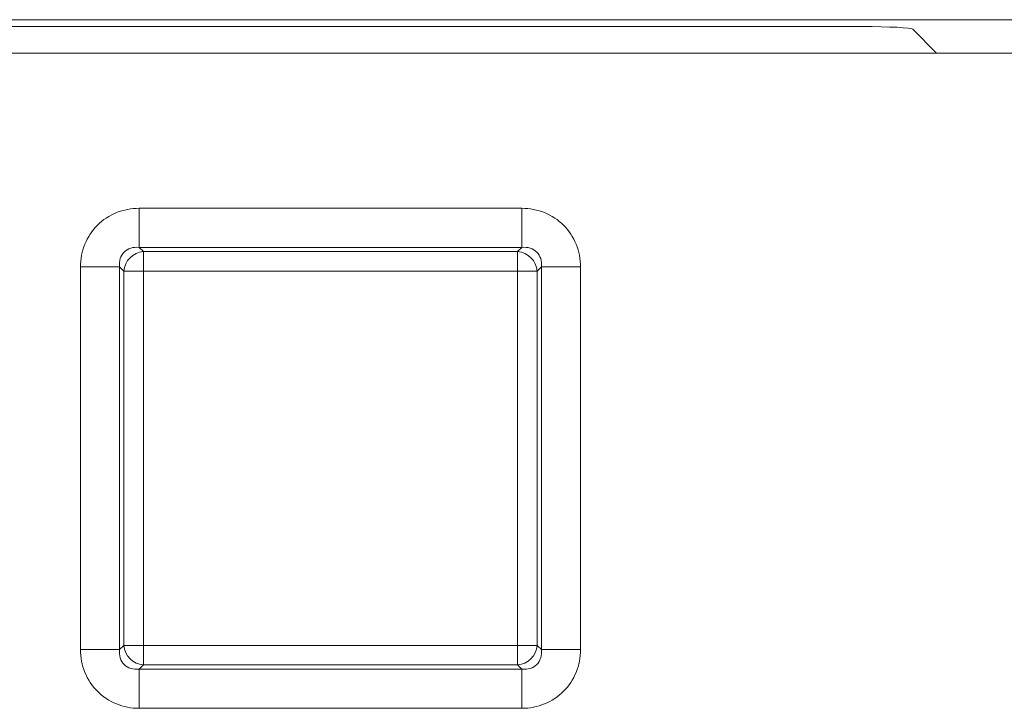
# Model space of a CAD drawing. Extents: x 68222 to 221573, y -8478 to 11930.
# Drawn here: x 71114 to 71163, y -3070 to -3036 of the extents above; entities that cross this region are included whole.
import ezdxf

# ---------------------------------------------------------------- set-up
doc = ezdxf.new("R2010")
doc.units = 0
doc.header["$LTSCALE"] = 20
doc.header["$MEASUREMENT"] = 0
doc.layers.get('0').update_dxf_attribs({"linetype": 'CONTINUOUS'})

msp = doc.modelspace()

# ---------------------------------------------------------------- linework, layer by layer
at = {"color": 0, "linetype": 'Continuous', "lineweight": 0}
for p, q in [((71267.265, -3036.12), (70874.497, -3036.12)), ((71155.931, -3036.46), (70985.831, -3036.46)), ((71158.427, -3036.585), (71159.607, -3037.764)), ((71303.514, -3037.764), (70869.945, -3037.764)), ((71120.254, -3045.426), (71139.135, -3045.426)), ((71120.254, -3045.426), (71120.254, -3047.358)), ((71139.135, -3045.426), (71139.135, -3047.358)), ((71139.135, -3047.358), (71120.254, -3047.358)), ((71120.254, -3047.358), (71120.462, -3047.566)), ((71138.927, -3047.566), (71139.135, -3047.358)), ((71120.462, -3047.566), (71138.927, -3047.566)), ((71120.462, -3047.566), (71120.462, -3048.532)), ((71138.927, -3047.566), (71138.927, -3048.532)), ((71117.356, -3067.205), (71117.356, -3048.324)), ((71117.356, -3048.324), (71119.288, -3048.324)), ((71119.496, -3048.532), (71119.288, -3048.324)), ((71119.288, -3048.324), (71119.288, -3067.205)), ((71140.101, -3048.324), (71139.893, -3048.532)), ((71140.101, -3067.205), (71140.101, -3048.324)), ((71140.101, -3048.324), (71142.033, -3048.324)), ((71142.033, -3048.324), (71142.033, -3067.205)), ((71119.496, -3066.997), (71119.496, -3048.532)), ((71119.496, -3048.532), (71120.462, -3048.532)), ((71138.927, -3048.532), (71120.462, -3048.532)), ((71120.462, -3048.532), (71120.462, -3066.997)), ((71138.927, -3066.997), (71138.927, -3048.532)), ((71139.893, -3048.532), (71138.927, -3048.532)), ((71139.893, -3048.532), (71139.893, -3066.997)), ((71117.356, -3067.205), (71119.288, -3067.205)), ((71119.288, -3067.205), (71119.496, -3066.997)), ((71120.462, -3066.997), (71119.496, -3066.997)), ((71120.462, -3066.997), (71138.927, -3066.997)), ((71120.462, -3066.997), (71120.462, -3067.963)), ((71138.927, -3066.997), (71139.893, -3066.997)), ((71138.927, -3066.997), (71138.927, -3067.963)), ((71139.893, -3066.997), (71140.101, -3067.205)), ((71140.101, -3067.205), (71142.033, -3067.205)), ((71120.462, -3067.963), (71120.254, -3068.171)), ((71120.254, -3068.171), (71139.135, -3068.171)), ((71120.254, -3068.171), (71120.254, -3070.103)), ((71138.927, -3067.963), (71120.462, -3067.963)), ((71139.135, -3068.171), (71138.927, -3067.963)), ((71139.135, -3068.171), (71139.135, -3070.103)), ((71139.135, -3070.103), (71120.254, -3070.103))]:
    msp.add_line(p, q, dxfattribs=at)
at = {"color": 0, "linetype": 'Continuous', "lineweight": 0, "extrusion": (0, 0, -1)}
msp.add_ellipse((71155.931, -3036.591), major_axis=(2.5, 0), ratio=0.052408, start_param=-1.570796, end_param=-0.05236, dxfattribs=at)
at = {"color": 0, "linetype": 'Continuous', "lineweight": 0}
for centre, major_axis in [((71120.462, -3048.532), (-0.707, -0.707)), ((71138.927, -3048.532), (-0.707, 0.707)), ((71120.462, -3066.997), (0.707, -0.707)), ((71138.927, -3066.997), (0.707, 0.707))]:
    msp.add_ellipse(centre, major_axis=major_axis, ratio=0.935113, start_param=-2.322676, end_param=-0.818917, dxfattribs=at)
for points, knots in [([(71117.356, -3048.324), (71117.356, -3047.935), (71117.43, -3047.552), (71117.573, -3047.2), (71117.716, -3046.849), (71117.928, -3046.529), (71118.193, -3046.263), (71118.459, -3045.997), (71118.779, -3045.786), (71119.131, -3045.643), (71119.482, -3045.5), (71119.865, -3045.426), (71120.254, -3045.426)], [2.389713, 2.389713, 2.389713, 2.389713, 2.765653, 2.765653, 2.765653, 3.141593, 3.141593, 3.141593, 3.517532, 3.517532, 3.517532, 3.893472, 3.893472, 3.893472, 3.893472]), ([(71139.135, -3045.426), (71139.524, -3045.426), (71139.907, -3045.5), (71140.258, -3045.643), (71140.61, -3045.786), (71140.93, -3045.997), (71141.196, -3046.263), (71141.462, -3046.529), (71141.673, -3046.849), (71141.816, -3047.2), (71141.959, -3047.552), (71142.033, -3047.935), (71142.033, -3048.324)], [2.389713, 2.389713, 2.389713, 2.389713, 2.765653, 2.765653, 2.765653, 3.141593, 3.141593, 3.141593, 3.517532, 3.517532, 3.517532, 3.893472, 3.893472, 3.893472, 3.893472]), ([(71120.254, -3047.358), (71120.108, -3047.341), (71119.967, -3047.353), (71119.716, -3047.431), (71119.604, -3047.497), (71119.427, -3047.674), (71119.361, -3047.785), (71119.283, -3048.037), (71119.272, -3048.178), (71119.288, -3048.324)], [2.389713, 2.389713, 2.389713, 2.389713, 2.765653, 2.765653, 3.141593, 3.141593, 3.517532, 3.517532, 3.893472, 3.893472, 3.893472, 3.893472]), ([(71140.101, -3048.324), (71140.117, -3048.178), (71140.106, -3048.037), (71140.028, -3047.785), (71139.962, -3047.674), (71139.785, -3047.497), (71139.674, -3047.431), (71139.422, -3047.353), (71139.281, -3047.341), (71139.135, -3047.358)], [2.389713, 2.389713, 2.389713, 2.389713, 2.765653, 2.765653, 3.141593, 3.141593, 3.517532, 3.517532, 3.893472, 3.893472, 3.893472, 3.893472]), ([(71120.254, -3070.103), (71119.865, -3070.103), (71119.482, -3070.029), (71119.131, -3069.886), (71118.779, -3069.743), (71118.459, -3069.531), (71118.193, -3069.265), (71117.928, -3069), (71117.716, -3068.68), (71117.573, -3068.328), (71117.43, -3067.977), (71117.356, -3067.593), (71117.356, -3067.205)], [2.389713, 2.389713, 2.389713, 2.389713, 2.765653, 2.765653, 2.765653, 3.141593, 3.141593, 3.141593, 3.517532, 3.517532, 3.517532, 3.893472, 3.893472, 3.893472, 3.893472]), ([(71119.288, -3067.205), (71119.272, -3067.351), (71119.283, -3067.491), (71119.361, -3067.743), (71119.427, -3067.854), (71119.604, -3068.032), (71119.716, -3068.098), (71119.967, -3068.175), (71120.108, -3068.187), (71120.254, -3068.171)], [2.389713, 2.389713, 2.389713, 2.389713, 2.765653, 2.765653, 3.141593, 3.141593, 3.517532, 3.517532, 3.893472, 3.893472, 3.893472, 3.893472]), ([(71142.033, -3067.205), (71142.033, -3067.593), (71141.959, -3067.977), (71141.816, -3068.328), (71141.673, -3068.68), (71141.462, -3069), (71141.196, -3069.265), (71140.93, -3069.531), (71140.61, -3069.743), (71140.258, -3069.886), (71139.907, -3070.029), (71139.524, -3070.103), (71139.135, -3070.103)], [2.389713, 2.389713, 2.389713, 2.389713, 2.765653, 2.765653, 2.765653, 3.141593, 3.141593, 3.141593, 3.517532, 3.517532, 3.517532, 3.893472, 3.893472, 3.893472, 3.893472]), ([(71139.135, -3068.171), (71139.281, -3068.187), (71139.422, -3068.175), (71139.674, -3068.098), (71139.785, -3068.032), (71139.962, -3067.854), (71140.028, -3067.743), (71140.106, -3067.491), (71140.117, -3067.351), (71140.101, -3067.205)], [2.389713, 2.389713, 2.389713, 2.389713, 2.765653, 2.765653, 3.141593, 3.141593, 3.517532, 3.517532, 3.893472, 3.893472, 3.893472, 3.893472])]:
    msp.add_open_spline(points, degree=3, knots=knots, dxfattribs=at)

doc.saveas('drawing.dxf')
